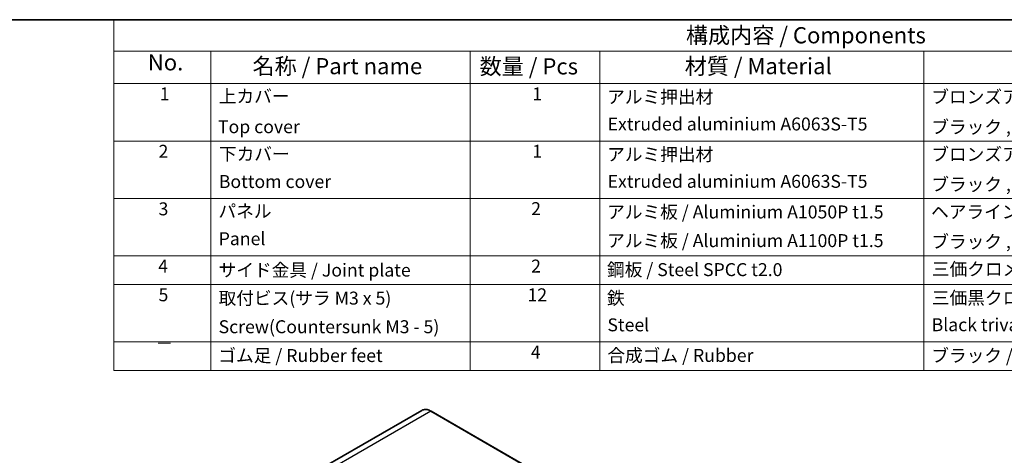
# Model space of a CAD drawing. Units: millimetres. Extents: x 29 to 2992, y 16 to 578.
# Drawn here: x 352 to 656, y 443 to 578 of the extents above; entities that cross this region are included whole.
import ezdxf

# ---------------------------------------------------------------- set-up
doc = ezdxf.new("R2010")
doc.units = ezdxf.units.MM
doc.header["$LTSCALE"] = 2
for name, color, linetype, lineweight in [('Border (ISO)', 7, 'Continuous', 35), ('Symbol (ISO)', 7, 'Continuous', 18), ('Visible (ISO)', 7, 'Continuous', 35), ('Visible Narrow (ISO)', 7, 'Continuous', 25)]:
    doc.layers.add(name, color=color, linetype=linetype, lineweight=lineweight)
doc.styles.add('Note Text (TK)', font='txt')
doc.styles.add('Note Text (TK2)', font='txt')

# ---------------------------------------------------------------- blocks, each defined once
blk = doc.blocks.new('図面枠 tk図枠')
at = {"layer": 'Border (ISO)'}
blk.add_line((14.5, 289), (405.5, 289), dxfattribs=at)
blk = doc.blocks.new('構成内容 _ Components')
at = {"layer": 'Symbol (ISO)'}
for p, q in [((405.5, 289), (190.5, 289)), ((190.5, 289), (190.5, 284.16)), ((405.5, 284.16), (190.5, 284.16)), ((190.5, 284.16), (190.5, 279.12)), ((205.5, 284.16), (205.5, 279.12)), ((245.5, 284.16), (245.5, 279.12)), ((265.5, 284.16), (265.5, 279.12)), ((315.5, 284.16), (315.5, 279.12)), ((405.5, 279.12), (190.5, 279.12)), ((190.5, 279.12), (190.5, 234.79)), ((205.5, 279.12), (205.5, 234.79)), ((245.5, 279.12), (245.5, 234.79)), ((265.5, 279.12), (265.5, 234.79)), ((315.5, 279.12), (315.5, 234.79)), ((405.5, 270.25), (190.5, 270.25)), ((405.5, 261.39), (190.5, 261.39)), ((405.5, 252.52), (190.5, 252.52)), ((405.5, 248.09), (190.5, 248.09)), ((405.5, 239.22), (190.5, 239.22)), ((405.5, 234.79), (190.5, 234.79))]:
    blk.add_line(p, q, dxfattribs=at)
at = {"layer": 'Symbol (ISO)', "color": 7, "attachment_point": 7}
for s, insert, char_height, style in [('構成内容 / Components', (278.81, 284.56), 2.5, 'Note Text (TK)'), ('No.', (195.76, 280.38), 2.5, 'Note Text (TK)'), ('名称 / Part name', (211.92, 279.79), 2.5, 'Note Text (TK)'), ('数量 / Pcs', (246.97, 279.76), 2.5, 'Note Text (TK)'), ('材質 / Material', (278.62, 279.8), 2.5, 'Note Text (TK)'), ('1', (197.6, 275.91), 2, 'Note Text (TK2)'), ('上カバー', (206.72, 275.55), 2, 'Note Text (TK2)'), ('1', (255.1, 275.91), 2, 'Note Text (TK2)'), ('アルミ押出材', (266.65, 275.44), 2, 'Note Text (TK2)'), ('ブロンズアルマイト / Bronze ・ Anozided ', (316.67, 275.45), 2, 'Note Text (TK2)'), ('Extruded aluminium A6063S-T5', (266.72, 271.26), 2, 'Note Text (TK2)'), ('ブラック , ライトグレー ・ 塗装 / Black , Light gray ・ Painted', (316.67, 270.79), 2, 'Note Text (TK2)'), ('Top cover', (206.59, 270.84), 2, 'Note Text (TK2)'), ('2', (197.42, 267.04), 2, 'Note Text (TK2)'), ('下カバー', (206.74, 266.63), 2, 'Note Text (TK2)'), ('1', (255.1, 267.05), 2, 'Note Text (TK2)'), ('アルミ押出材 ', (266.65, 266.57), 2, 'Note Text (TK2)'), ('ブロンズアルマイト / Bronze ・ Anozided ', (316.67, 266.58), 2, 'Note Text (TK2)'), ('Bottom cover', (206.72, 262.37), 2, 'Note Text (TK2)'), ('Extruded aluminium A6063S-T5', (266.72, 262.4), 2, 'Note Text (TK2)'), ('ブラック , ライトグレー ・ 塗装 / Black , Light gray ・ Painted', (316.67, 261.93), 2, 'Note Text (TK2)'), ('3', (197.42, 258.15), 2, 'Note Text (TK2)'), ('パネル ', (206.67, 257.8), 2, 'Note Text (TK2)'), ('2', (254.92, 258.18), 2, 'Note Text (TK2)'), ('アルミ板 / Aluminium A1050P t1.5', (266.65, 257.67), 2, 'Note Text (TK2)'), ('ヘアラインシルバーアルマイト / Silver ・ Hairline brushed & Anodized', (316.64, 257.69), 2, 'Note Text (TK2)'), ('Panel', (206.7, 253.54), 2, 'Note Text (TK2)'), ('アルミ板 / Aluminium A1100P t1.5', (266.65, 253.24), 2, 'Note Text (TK2)'), ('ブラック , ライトグレー ・ 塗装 / Black , Light gray ・ Painted', (316.67, 253.09), 2, 'Note Text (TK2)'), ('4', (197.37, 249.31), 2, 'Note Text (TK2)'), ('サイド金具 / Joint plate', (206.69, 248.69), 2, 'Note Text (TK2)'), ('2', (254.92, 249.31), 2, 'Note Text (TK2)'), ('鋼板 / Steel SPCC t2.0', (266.63, 248.76), 2, 'Note Text (TK2)'), ('三価クロメート / Trivalent chromate', (316.76, 248.85), 2, 'Note Text (TK2)'), ('5', (197.42, 244.87), 2, 'Note Text (TK2)'), ('取付ビス(サラ M3 x 5)      ', (206.69, 244.36), 2, 'Note Text (TK2)'), ('12', (254.35, 244.87), 2, 'Note Text (TK2)'), ('鉄', (266.62, 244.37), 2, 'Note Text (TK2)'), ('三価黒クロメート', (316.76, 244.4), 2, 'Note Text (TK2)'), ('Screw(Countersunk M3 - 5)', (206.69, 239.94), 2, 'Note Text (TK2)'), ('Steel', (266.69, 240.23), 2, 'Note Text (TK2)'), ('Black trivalent chromate', (316.72, 240.25), 2, 'Note Text (TK2)'), ('－', (196.96, 237.38), 2, 'Note Text (TK2)'), ('4', (254.87, 236.01), 2, 'Note Text (TK2)'), ('ゴム足 / Rubber feet', (206.65, 235.49), 2, 'Note Text (TK2)'), ('合成ゴム / Rubber', (266.69, 235.51), 2, 'Note Text (TK2)'), ('ブラック / Black', (316.67, 235.49), 2, 'Note Text (TK2)')]:
    blk.add_mtext(s, dxfattribs=dict(at, insert=insert, char_height=char_height, style=style))

msp = doc.modelspace()

# ---------------------------------------------------------------- linework, layer by layer
at = {"layer": 'Visible (ISO)'}
for p, q in [((476.0926, 457.2861), (391.664, 408.5412)), ((478.9926, 457.0285), (598.4936, 388.0346))]:
    msp.add_line(p, q, dxfattribs=at)
msp.add_open_spline([(476.0926, 457.2861), (476.2523, 457.3783), (476.4245, 457.4486), (476.7862, 457.5432), (476.9756, 457.5676), (477.3643, 457.5718), (477.5638, 457.5518), (477.9677, 457.4701), (478.1723, 457.4085), (478.5826, 457.2467), (478.7882, 457.1465), (478.9926, 457.0285)], degree=3, knots=[3.926990817, 3.926990817, 3.926990817, 3.926990817, 4.08407045, 4.08407045, 4.241150082, 4.241150082, 4.398229715, 4.398229715, 4.555309348, 4.555309348, 4.71238898, 4.71238898, 4.71238898, 4.71238898], dxfattribs=at)
at = {"layer": 'Visible Narrow (ISO)'}
for q in [(394.414, 408.2688), (598.3436, 388.0197)]:
    msp.add_line((478.8426, 457.0137), q, dxfattribs=at)
for centre, major_axis, start_param, end_param in [((478.8426, 452.5229), (-2.75, 4.7631), 5.49778714, 6.28318531), ((478.8426, 456.7687), (0.15, 0.2598), 0, 0.78539816)]:
    msp.add_ellipse(centre, major_axis=major_axis, ratio=0.57735027, start_param=start_param, end_param=end_param, dxfattribs=at)

# ---------------------------------------------------------------- block references
at = {"xscale": 2, "yscale": 2, "zscale": 2}
msp.add_blockref('図面枠 tk図枠', (0, 0), dxfattribs=at)
at = {"layer": 'Symbol (ISO)', "xscale": 2, "yscale": 2, "zscale": 2}
msp.add_blockref('構成内容 _ Components', (0, 0), dxfattribs=at)

doc.saveas('drawing.dxf')
